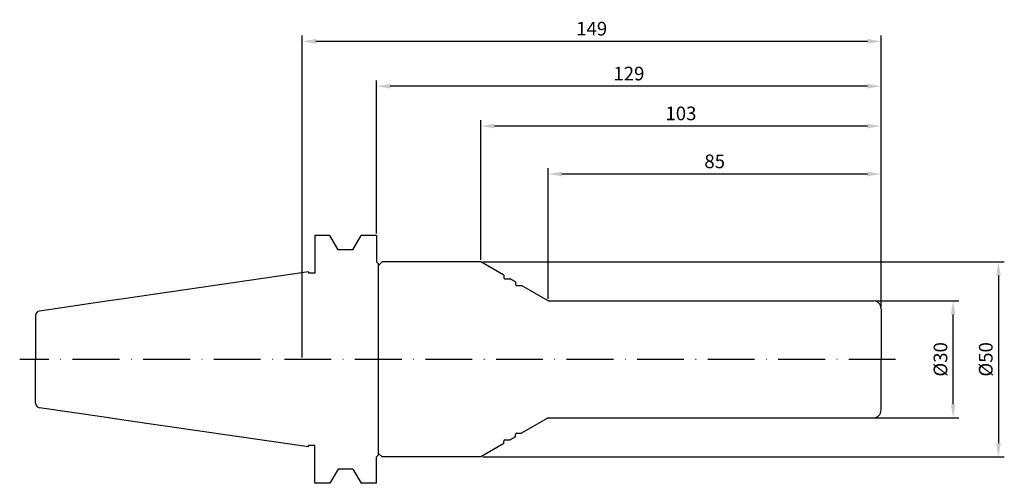
# Model space of a CAD drawing. Extents: x -72 to 180, y -32 to 87.
import ezdxf

# ---------------------------------------------------------------- set-up
doc = ezdxf.new("R2010")
doc.units = 0
doc.header["$MEASUREMENT"] = 0
doc.linetypes.add('ACAD_ISO10W100', pattern=[18, 12, -3, 0, -3])
doc.layers.get('DEFPOINTS').update_dxf_attribs({"linetype": 'CONTINUOUS'})
for name, color, linetype in [('1', 4, 'CONTINUOUS'), ('SK2', 7, 'CONTINUOUS'), ('SK4', 2, 'ACAD_ISO10W100')]:
    doc.layers.add(name, color=color, linetype=linetype)
doc.styles.add('ROMANS', font='romans', dxfattribs={"width": 0.75})
doc.dimstyles.get("Standard").update_dxf_attribs({"dimtxt": 3.5, "dimasz": 3.5, "dimexe": 1.5, "dimexo": 0.5, "dimgap": 1.5, "dimtad": 1, "dimdec": 8, "dimdsep": 46, "dimtxsty": 'ROMANS', "dimcen": 0.5, "dimadec": 0, "dimazin": 0, "dimtm": 1e-09, "dimtfac": 0.7, "dimtdec": 8, "dimtmove": 2, "dimatfit": 3, "dimfxl": 1, "dimtolj": 1, "dimarcsym": 0})

# ---------------------------------------------------------------- blocks, each defined once
blk = doc.blocks.new('*D46')
at = {"layer": 'DEFPOINTS', "color": 0}
for p in [(19.1, 70.04), (19.1, 31.77), (148.5, 13)]:
    blk.add_point(p, dxfattribs=at)
at = {"layer": 'SK2', "color": 0, "lineweight": -2}
for p, q in [((19.1, 32.27), (19.1, 71.54)), ((148.5, 13.5), (148.5, 71.54)), ((145, 70.04), (22.6, 70.04))]:
    blk.add_line(p, q, dxfattribs=at)
at = {"layer": 'SK2', "color": 0}
for points in [[(22.6, 70.63), (22.6, 69.46), (19.1, 70.04)], [(145, 70.63), (145, 69.46), (148.5, 70.04)]]:
    blk.add_solid(points, dxfattribs=at)
at = {"layer": 'SK2', "color": 0, "insert": (83.8, 73.29), "char_height": 3.5, "attachment_point": 5, "style": 'ROMANS'}
blk.add_mtext('\\A1;129', dxfattribs=at)
blk = doc.blocks.new('*D45')
at = {"layer": 'DEFPOINTS', "color": 0}
for p in [(63.12, 47.53), (63.12, 15), (148.5, 13)]:
    blk.add_point(p, dxfattribs=at)
at = {"layer": 'SK2', "color": 0, "lineweight": -2}
for p, q in [((63.12, 15.5), (63.12, 49.03)), ((148.5, 13.5), (148.5, 49.03)), ((145, 47.53), (66.62, 47.53))]:
    blk.add_line(p, q, dxfattribs=at)
at = {"layer": 'SK2', "color": 0}
for points in [[(66.62, 48.11), (66.62, 46.94), (63.12, 47.53)], [(145, 48.11), (145, 46.94), (148.5, 47.53)]]:
    blk.add_solid(points, dxfattribs=at)
at = {"layer": 'SK2', "color": 0, "insert": (105.81, 50.78), "char_height": 3.5, "attachment_point": 5, "style": 'ROMANS'}
blk.add_mtext('\\A1;85', dxfattribs=at)
blk = doc.blocks.new('*D50')
at = {"layer": 'DEFPOINTS', "color": 0}
for p in [(45.8, 59.82), (45.8, 25), (148.5, 13)]:
    blk.add_point(p, dxfattribs=at)
at = {"layer": 'SK2', "color": 0, "lineweight": -2}
for p, q in [((45.8, 25.5), (45.8, 61.32)), ((148.5, 13.5), (148.5, 61.32)), ((145, 59.82), (49.3, 59.82))]:
    blk.add_line(p, q, dxfattribs=at)
at = {"layer": 'SK2', "color": 0}
for points in [[(49.3, 60.4), (49.3, 59.24), (45.8, 59.82)], [(145, 60.4), (145, 59.24), (148.5, 59.82)]]:
    blk.add_solid(points, dxfattribs=at)
at = {"layer": 'SK2', "color": 0, "insert": (97.15, 63.07), "char_height": 3.5, "attachment_point": 5, "style": 'ROMANS'}
blk.add_mtext('\\A1;103', dxfattribs=at)
blk = doc.blocks.new('*D51')
at = {"layer": 'DEFPOINTS', "color": 0}
for p in [(146.5, 15), (166.97, 15), (146.5, -15)]:
    blk.add_point(p, dxfattribs=at)
at = {"layer": 'SK2', "color": 0, "lineweight": -2}
for p, q in [((147, 15), (168.47, 15)), ((166.97, -11.5), (166.97, 11.5)), ((147, -15), (168.47, -15))]:
    blk.add_line(p, q, dxfattribs=at)
at = {"layer": 'SK2', "color": 0}
for points in [[(166.39, 11.5), (167.55, 11.5), (166.97, 15)], [(166.39, -11.5), (167.55, -11.5), (166.97, -15)]]:
    blk.add_solid(points, dxfattribs=at)
at = {"layer": 'SK2', "color": 0, "insert": (163.72, 0), "char_height": 3.5, "attachment_point": 5, "rotation": 90, "style": 'ROMANS'}
blk.add_mtext('\\A1;%%c30', dxfattribs=at)
blk = doc.blocks.new('*D52')
at = {"layer": 'DEFPOINTS', "color": 0}
for p in [(45.8, 25), (45.8, -25), (178.59, -25)]:
    blk.add_point(p, dxfattribs=at)
at = {"layer": 'SK2', "color": 0, "lineweight": -2}
for p, q in [((46.3, 25), (180.09, 25)), ((178.59, 21.5), (178.59, -21.5)), ((46.3, -25), (180.09, -25))]:
    blk.add_line(p, q, dxfattribs=at)
at = {"layer": 'SK2', "color": 0}
for points in [[(178.01, 21.5), (179.18, 21.5), (178.59, 25)], [(178.01, -21.5), (179.18, -21.5), (178.59, -25)]]:
    blk.add_solid(points, dxfattribs=at)
at = {"layer": 'SK2', "color": 0, "insert": (175.34, 0), "char_height": 3.5, "attachment_point": 5, "rotation": 90, "style": 'ROMANS'}
blk.add_mtext('\\A1;%%c50', dxfattribs=at)
blk = doc.blocks.new('*D53')
at = {"layer": 'DEFPOINTS', "color": 0}
for p in [(0, 81.55), (148.5, 13), (0, 0)]:
    blk.add_point(p, dxfattribs=at)
at = {"layer": 'SK2', "color": 0, "lineweight": -2}
for p, q in [((0, 0.5), (0, 83.05)), ((145, 81.55), (3.5, 81.55)), ((148.5, 13.5), (148.5, 83.05))]:
    blk.add_line(p, q, dxfattribs=at)
at = {"layer": 'SK2', "color": 0}
for points in [[(3.5, 82.14), (3.5, 80.97), (0, 81.55)], [(145, 82.14), (145, 80.97), (148.5, 81.55)]]:
    blk.add_solid(points, dxfattribs=at)
at = {"layer": 'SK2', "color": 0, "insert": (74.25, 84.8), "char_height": 3.5, "attachment_point": 5, "style": 'ROMANS'}
blk.add_mtext('\\A1;149', dxfattribs=at)

msp = doc.modelspace()

# ---------------------------------------------------------------- linework, layer by layer
at = {"layer": '1'}
for p, q in [((3.2, 31.775), (3.2, 22.1)), ((7.11767152, 31.775), (3.2, 31.775)), ((9.225, 28.125), (7.11767152, 31.775)), ((12.975, 28.125), (15.08232848, 31.775)), ((19.1, 31.775), (15.08232848, 31.775)), ((19.1, 31.775), (19.1, 24.99999999)), ((12.975, 28.125), (9.225, 28.125)), ((19.6, 24.49999999), (19.1, 24.99999999)), ((19.6, 24.1), (20.5, 25)), ((19.6, 0), (19.6, 24.49999999)), ((45.8, 25), (20.5, 25)), ((51.7, 21.59363341), (45.8, 25)), ((1.6, 22.45833333), (-45.21450643, 15.63121781)), ((1.6, 22.45833333), (1.6, 22.1)), ((3.2, 22.1), (1.6, 22.1)), ((51.7, 21.59363341), (51.7, 20.96048355)), ((52, 20.66048355), (53.31626298, 20.66048355)), ((54.7, 19.8615826), (53.31626298, 20.66048355)), ((54.7, 19.8615826), (54.7, 19.25040801)), ((55, 18.95040801), (56.27820069, 18.95040801)), ((63.12050808, 15), (56.27820069, 18.95040801)), ((-45.21450643, 15.63121889), (-50.16488151, 14.90928919)), ((-50.16488151, 14.90928811), (-67.37316827, 12.3997463)), ((63.12050808, 15), (146.5, 15)), ((148.5, 13), (148.5, 0)), ((-68.4, 11.21230672), (-68.4, 0)), ((-68.4, -11.21230672), (-68.4, 0)), ((19.6, -24.10000001), (19.6, 0)), ((148.49994149, 0), (148.49994149, 0)), ((148.49994149, -0.09062796), (148.49994149, -0.09062796)), ((148.5, -13), (148.5, 0)), ((-50.16488151, -14.90928811), (-67.37316827, -12.3997463)), ((-45.21450643, -15.63121889), (-50.16488151, -14.90928919)), ((63.12050808, -15), (56.27820069, -18.95040801)), ((63.12050808, -15), (146.5, -15)), ((1.6, -22.45833333), (-45.21450643, -15.63121781)), ((54.7, -19.8615826), (53.31626298, -20.66048355)), ((54.7, -19.8615826), (54.7, -19.25040801)), ((55, -18.95040801), (56.27820069, -18.95040801)), ((3.2, -22.1), (1.6, -22.1)), ((1.6, -22.45833333), (1.6, -22.1)), ((3.2, -31.775), (3.2, -22.1)), ((19.6, -24.50000001), (19.6, -21.10000001)), ((51.7, -21.59363341), (45.8, -25)), ((51.7, -21.59363341), (51.7, -20.96048355)), ((52, -20.66048355), (53.31626298, -20.66048355)), ((19.6, -24.50000001), (19.1, -25.00000001)), ((19.1, -31.775), (19.1, -25.00000001)), ((19.6, -24.1), (20.5, -25)), ((45.8, -25), (20.5, -25)), ((9.225, -28.125), (7.11767152, -31.775)), ((12.975, -28.125), (9.225, -28.125)), ((12.975, -28.125), (15.08232848, -31.775)), ((7.11767152, -31.775), (3.2, -31.775)), ((19.1, -31.775), (15.08232848, -31.775))]:
    msp.add_line(p, q, dxfattribs=at)
for centre, radius, start, end in [((52, 20.96048355), 0.3, 180, 270), ((55, 19.25040801), 0.3, 180, 270), ((146.5, 13), 2, 0, 90), ((-67.2, 11.21230672), 1.2, 98.297144965, 180), ((-67.2, -11.21230672), 1.2, 180, 261.702855035), ((146.5, -13), 2, 270, 360), ((55, -19.25040801), 0.3, 90, 180), ((52, -20.96048355), 0.3, 90, 180)]:
    msp.add_arc(centre, radius, start, end, dxfattribs=at)
at = {"layer": 'SK4'}
msp.add_line((152.22207638, 0), (-72.46593607, 0), dxfattribs=at)

# ---------------------------------------------------------------- dimensions: what is measured, and where the dimension line sits
at = {"layer": 'SK2'}
for base, p1, p2, picture, middle in [((0, 81.5544905242), (148.5, 13), (0, 0), '*D53', (74.25, 84.8044905242)), ((19.1, 70.04341222), (148.49994149, 13), (19.1, 31.775), '*D46', (83.79997074, 73.29341222)), ((45.8, 59.82135491), (148.5, 13), (45.8, 25), '*D50', (97.15, 63.07135491)), ((63.12050808, 47.52672376), (148.5, 13), (63.12050808, 15), '*D45', (105.81025404, 50.77672376))]:
    dim = msp.add_linear_dim(base=base, p1=p1, p2=p2, dimstyle='STANDARD', override={"dimdec": 0}, dxfattribs=at)
    dim.commit()
    dim.dimension.update_dxf_attribs({"geometry": picture, "text_midpoint": middle})
for base, p1, p2, picture, middle in [((178.5935229642, -25), (45.8, 25), (45.8, -25), '*D52', (175.3435229642, 0)), ((166.9701675101, 15), (146.5, -15), (146.5, 15), '*D51', (163.7201675101, 0))]:
    dim = msp.add_linear_dim(base=base, p1=p1, p2=p2, angle=90, text='%%c<>', dimstyle='STANDARD', dxfattribs=at)
    dim.commit()
    dim.dimension.update_dxf_attribs({"geometry": picture, "text_midpoint": middle})

doc.saveas('drawing.dxf')
